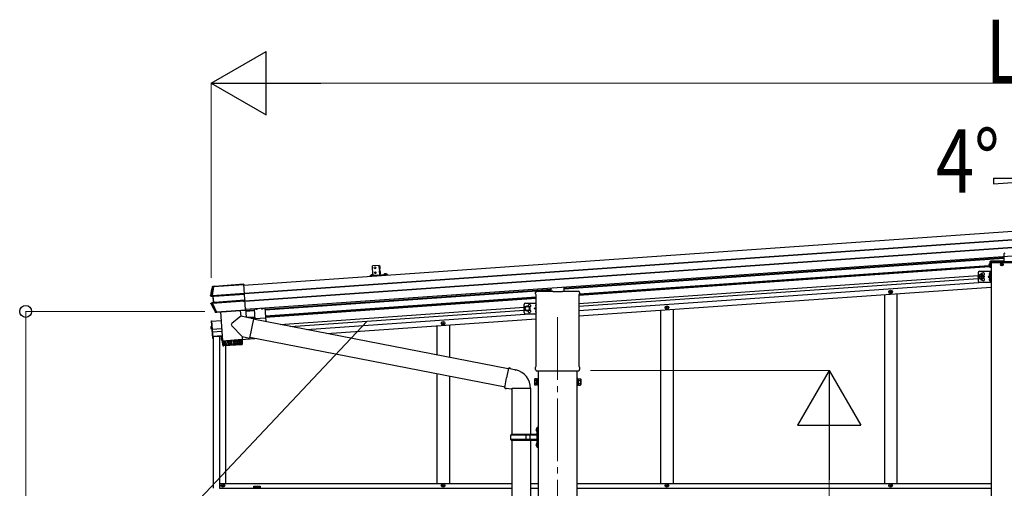
# Model space of a CAD drawing. Units: millimetres. Extents: x 0 to 37845, y 0 to 26730.
# Drawn here: x 27567 to 30718, y 6323 to 7823 of the extents above; entities that cross this region are included whole.
import ezdxf

# ---------------------------------------------------------------- set-up
doc = ezdxf.new("R2010")
doc.units = ezdxf.units.MM
doc.linetypes.add('YCENTER_1', pattern=[13, 10, -1, 1, -1])
doc.linetypes.add('YHIDDEN_1', pattern=[4, 3, -1])
for name, color, linetype, lineweight in [('YKK_11', 7, 'Continuous', 30), ('YKK_12', 2, 'Continuous', 13), ('YKK_13', 4, 'Continuous', 30), ('YKK_A1', 4, 'Continuous', 30), ('YKK_D', 6, 'Continuous', 13)]:
    doc.layers.add(name, color=color, linetype=linetype, lineweight=lineweight)
doc.styles.add('text-b', font='extslim2.shx', dxfattribs={"width": 0.8, "bigfont": 'extfont2.shx'})

msp = doc.modelspace()

# ---------------------------------------------------------------- linework, layer by layer
at = {"layer": 'YKK_11'}
for p, q in [((28713.8, 7005.7), (28689.9, 7004)), ((28742.8, 7007.7), (28718.8, 7006))]:
    msp.add_line(p, q, dxfattribs=at)
for centre, radius, start, end in [((28690, 7002), 2, 94, 172.5213), ((28713.8, 7006.7), 1, 274, 4), ((28718.7, 7007), 1, 184, 274), ((28742.9, 7005.7), 2, 15.4787, 94)]:
    msp.add_arc(centre, radius, start, end, dxfattribs=at)
at = {"layer": 'YKK_12', "linetype": 'YCENTER_1', "ltscale": 20}
msp.add_line((29288.5, 6870.7), (29288.5, 3795.2), dxfattribs=at)
at = {"layer": 'YKK_13'}
for p, q in [((30717, 7073.3), (30717, 7047.8)), ((28720.6, 7032.2), (28718.1, 7030.7)), ((28720.9, 7027.2), (28718.3, 7028.3)), ((30672, 7047.8), (30672, 7029.8)), ((30674.5, 7029.8), (30672, 7029.8)), ((30717, 7050.3), (30674.5, 7050.3)), ((30674.5, 7047.8), (30674.5, 7029.8)), ((30802.5, 7047.8), (30674.5, 7047.8)), ((30802, 7047.8), (30675, 7047.8)), ((30675, 7045.8), (30675, 7047.8)), ((30675, 7045.8), (30802, 7045.8)), ((30708.3, 7040.3), (30709.4, 7040.4)), ((30708.3, 7039.3), (30709.4, 7039.3)), ((30709.4, 7040.4), (30709.9, 7040.5)), ((30709.4, 7039.3), (30709.9, 7039.2)), ((30710, 7041), (30709.9, 7040.5)), ((30710, 7038.7), (30709.9, 7039.2)), ((30710, 7042.1), (30710, 7041)), ((30710, 7037.6), (30710, 7038.7)), ((30711, 7042.1), (30711, 7041)), ((30711, 7041), (30711.1, 7040.5)), ((30711, 7038.7), (30711.1, 7039.2)), ((30711, 7037.6), (30711, 7038.7)), ((30711.6, 7040.4), (30711.1, 7040.5)), ((30711.6, 7039.3), (30711.1, 7039.2)), ((30712.7, 7040.3), (30711.6, 7040.4)), ((30712.7, 7039.3), (30711.6, 7039.3)), ((28692.9, 7006.7), (28694.3, 7004.4)), ((28695.5, 7003.9), (28694.3, 7004.4)), ((28695.5, 7003.9), (28696.6, 7004.6)), ((28697.6, 7007), (28696.6, 7004.6)), ((28697.8, 7005.5), (28719.7, 7007.1)), ((28721.7, 7016.2), (28719.2, 7014.8)), ((28722, 7011.2), (28719.4, 7012.4)), ((28734.6, 7009.6), (28736, 7007.3)), ((28737.2, 7006.8), (28736, 7007.3)), ((28737.2, 7006.8), (28738.3, 7007.5)), ((28739.3, 7009.9), (28738.3, 7007.4)), ((30670.3, 7009.9), (30671.1, 7009.8)), ((30670.3, 7008.9), (30671.1, 7008.9)), ((30671.1, 7009.8), (30671.1, 7008.9)), ((30672.8, 7014), (30673, 7014)), ((30672.8, 7004.7), (30673, 7004.7)), ((30672.8, 6996), (30673, 6996)), ((30673.5, 7005.2), (30673.5, 7013.5)), ((30673.5, 6987.2), (30673.5, 6995.5)), ((28183.8, 6968.2), (28183.4, 6968.3)), ((28184.1, 6968.1), (28183.8, 6968.2)), ((28184.5, 6968), (28184.1, 6968.1)), ((28184.9, 6968), (28184.5, 6968)), ((28184.9, 6967.9), (28184.9, 6968)), ((28189.3, 6969.9), (28185, 6969.6)), ((28185, 6969.6), (28185.4, 6969.5)), ((28185.4, 6969.5), (28185.8, 6969.4)), ((28185.8, 6969.4), (28186.1, 6969.3)), ((28186.1, 6969.3), (28186.5, 6969.3)), ((28187.7, 6969.3), (28284.1, 6976.1)), ((28187.7, 6969.3), (28187.8, 6968.1)), ((28284.2, 6974.9), (28187.8, 6968.1)), ((28190.1, 6969.7), (28189.3, 6969.9)), ((28284.1, 6976.3), (28191.1, 6969.8)), ((28289.8, 6895.2), (28284.1, 6976.3)), ((29267.5, 6954.7), (29267.5, 6964.6)), ((29309.5, 6954.7), (29309.5, 6967.5)), ((30670.3, 6991.9), (30671.1, 6991.8)), ((30670.3, 6990.9), (30671.1, 6990.9)), ((30671.1, 6991.8), (30671.1, 6990.9)), ((30672.8, 6986.7), (30673, 6986.7)), ((28177.7, 6940.3), (28177.8, 6940.3)), ((28177.8, 6940.3), (28178.5, 6940.3)), ((28178.5, 6940.3), (28179.7, 6940.4)), ((28180.8, 6938.9), (28178.8, 6938.8)), ((28178.8, 6938.8), (28184.7, 6938.1)), ((28181.2, 6938.8), (28187.1, 6938)), ((28182.6, 6940.7), (28286.1, 6947.9)), ((28182.7, 6939.1), (28182.6, 6940.7)), ((28286.2, 6946.3), (28182.7, 6939.1)), ((28184.7, 6938.1), (28186.3, 6938.1)), ((28186.7, 6937.7), (28185.2, 6937.6)), ((28185.2, 6937.6), (28186.5, 6918.4)), ((28188, 6918.6), (28186.7, 6937.7)), ((28189.6, 6938.4), (28286.3, 6945.2)), ((28286.3, 6944.7), (28189.7, 6937.9)), ((29218.3, 6945.7), (29218.3, 6950.5)), ((29220.1, 6942.3), (29220.1, 6942.3)), ((29220.3, 6941.9), (29220.3, 6941.9)), ((29220.3, 6715.1), (29220.3, 6941.9)), ((29222.5, 6954.7), (29272.5, 6954.7)), ((29273, 6952.7), (29273, 6954.2)), ((29304, 6952.7), (29273, 6952.7)), ((29304, 6954.2), (29304, 6952.7)), ((29304.5, 6954.7), (29354.5, 6954.7)), ((29356.8, 6941.9), (29356.8, 6941.9)), ((29356.8, 6941.9), (29356.8, 6715.1)), ((29357, 6942.3), (29357, 6942.3)), ((29358.8, 6950.5), (29358.8, 6945.7)), ((28180.6, 6914.7), (28179.3, 6914.5)), ((28186.1, 6917.9), (28180.2, 6916.3)), ((28180.2, 6916.3), (28182.3, 6916.6)), ((28181.3, 6914.7), (28180.6, 6914.7)), ((28181.4, 6914.8), (28181.3, 6914.7)), ((28188.5, 6918.3), (28182.6, 6916.7)), ((28184.1, 6916.6), (28287.8, 6923.8)), ((28184.3, 6914.8), (28184.1, 6916.6)), ((28287.9, 6922.1), (28184.3, 6914.8)), ((28187.7, 6918.1), (28186.1, 6917.9)), ((28186.5, 6918.4), (28188, 6918.6)), ((28191, 6918.8), (28287.7, 6925.5)), ((28287.7, 6925), (28191.1, 6918.3)), ((28282.9, 6921.7), (28287.9, 6922.1)), ((29217.9, 6908.3), (29218.7, 6908.3)), ((29217.9, 6907.3), (29218.7, 6907.4)), ((29218.7, 6907.4), (29218.7, 6908.3)), ((28194, 6886.6), (28194.1, 6886.8)), ((28194.1, 6886.8), (28194.3, 6887.2)), ((28194.3, 6887.2), (28194.6, 6887.7)), ((28194.6, 6887.7), (28194.7, 6887.9)), ((28195.8, 6886.1), (28195.6, 6885.7)), ((28197.4, 6885.8), (28195.6, 6885.7)), ((28196, 6886.5), (28195.8, 6886.1)), ((28196.3, 6887), (28196, 6886.5)), ((28197.4, 6888.2), (28289.8, 6894.6)), ((28289.9, 6893.7), (28197.4, 6887.2)), ((28197.4, 6888.2), (28197.4, 6887.2)), ((28197.4, 6885.8), (28197.5, 6887)), ((28198.5, 6887.1), (28289.9, 6893.5)), ((28209.3, 6888), (28215.7, 6795.8)), ((28274.4, 6874.2), (28246.1, 6850.8)), ((28273.1, 6892.4), (28274.4, 6874.2)), ((28315.2, 6866.3), (28274.4, 6874.2)), ((28289.8, 6895.2), (28289.8, 6895)), ((28289.8, 6895), (28289.9, 6893.5)), ((28289.8, 6894.6), (28289.9, 6893.7)), ((28289.9, 6893.5), (28289.9, 6893.7)), ((28317.1, 6898.1), (28319.5, 6863.7)), ((28352.1, 6900.6), (28355.1, 6856.8)), ((29217.9, 6890.3), (29218.7, 6890.3)), ((29217.9, 6889.3), (29218.7, 6889.4)), ((29218.7, 6889.4), (29218.7, 6890.3)), ((28180.7, 6841.2), (28179.8, 6841)), ((28180, 6859.2), (28181.5, 6859.3)), ((28180, 6859.2), (28183.8, 6803.8)), ((28180.7, 6841.2), (28181.3, 6833.4)), ((28180.7, 6841.2), (28181.2, 6841.2)), ((28181.2, 6841.2), (28181.8, 6833.5)), ((28181.5, 6859.3), (28185.3, 6803.9)), ((28279, 6809), (28245.7, 6843.4)), ((28315.2, 6866.3), (28303.1, 6804.3)), ((29130.7, 6706), (28314.8, 6864.6)), ((28319.3, 6866.6), (28354.3, 6869)), ((28181.3, 6833.4), (28180.3, 6833.5)), ((28181.3, 6833.4), (28181.8, 6833.5)), ((28279, 6809), (28279.6, 6800.3)), ((28279, 6809), (28303.1, 6804.3)), ((28183.8, 6803.8), (28185.3, 6803.9)), ((28215.7, 6795.8), (28279.6, 6800.3)), ((28279.7, 6799.3), (28215.8, 6794.8)), ((28215.8, 6794.8), (28217, 6781.8)), ((28217.5, 6780.3), (28216.5, 6794.9)), ((28216.9, 6781.9), (28280.3, 6786.3)), ((28217.7, 6794.9), (28218.8, 6780)), ((28220.6, 6780.1), (28219.5, 6795.1)), ((28220.2, 6796.1), (28220.3, 6795.1)), ((28277.6, 6783.1), (28220.2, 6779.1)), ((28221.9, 6795.2), (28223, 6780.3)), ((28225.8, 6780.5), (28224.8, 6795.4)), ((28229.1, 6780.7), (28228.1, 6795.7)), ((28231.8, 6795.9), (28232.8, 6781)), ((28235.8, 6796.2), (28236.8, 6781.2)), ((28240, 6796.5), (28241.1, 6781.5)), ((28244.4, 6796.8), (28245.4, 6781.8)), ((28248.8, 6797.1), (28249.9, 6782.2)), ((28253.3, 6797.4), (28254.3, 6782.5)), ((28257.6, 6797.7), (28258.6, 6782.8)), ((28261.7, 6798), (28262.8, 6783.1)), ((28265.6, 6798.3), (28266.6, 6783.3)), ((28269.1, 6798.5), (28270.1, 6783.6)), ((28272.2, 6798.8), (28273.2, 6783.8)), ((28274.8, 6798.9), (28275.9, 6784)), ((28275.1, 6800), (28275.2, 6799)), ((28276.9, 6799.1), (28277.9, 6784.1)), ((28278.4, 6799.2), (28279.5, 6784.2)), ((28280.3, 6786.2), (28279.7, 6799.3)), ((29120.3, 6647.2), (28303.4, 6806)), ((29220.1, 6714.7), (29220.1, 6714.7)), ((29220.3, 6715.1), (29220.3, 6715.1)), ((29356.8, 6715.1), (29356.8, 6715.1)), ((29357, 6714.7), (29357, 6714.7)), ((29131, 6707.9), (29125.5, 6676.6)), ((29131, 6707.9), (29132.1, 6709.9)), ((29131, 6707.9), (29136.1, 6706.9)), ((29132.1, 6709.9), (29135.7, 6709.3)), ((29135.7, 6709.3), (29136.1, 6706.9)), ((29136.1, 6706.9), (29150.6, 6704.1)), ((29150.6, 6704.1), (29152.3, 6702.5)), ((29152.3, 6702.5), (29154.4, 6702)), ((29218.3, 6703.2), (29218.3, 6711.2)), ((29220, 6699.8), (29220, 6699.8)), ((29220.1, 6699.8), (29220, 6699.8)), ((29220, 6699.8), (29220, 6699.8)), ((29220.3, 6699.7), (29220.1, 6699.8)), ((29220.1, 6699.8), (29220.1, 6699.8)), ((29220.5, 6699.7), (29220.3, 6699.7)), ((29220.3, 6699.7), (29220.3, 6699.7)), ((29220.3, 6699.7), (29220.3, 6699.7)), ((29220.5, 6699.7), (29356.6, 6699.7)), ((29356.8, 6699.7), (29356.6, 6699.7)), ((29357, 6699.8), (29356.8, 6699.7)), ((29356.8, 6699.7), (29356.8, 6699.7)), ((29356.8, 6699.7), (29356.8, 6699.7)), ((29356.8, 6699.7), (29356.8, 6699.7)), ((29357.1, 6699.8), (29357, 6699.8)), ((29357.1, 6699.8), (29357.1, 6699.8)), ((29358.8, 6711.2), (29358.8, 6703.2)), ((29119.9, 6645.2), (29125.5, 6676.6)), ((29143, 6661.1), (29143, 6661)), ((29214.5, 6672.3), (29215.3, 6673.7)), ((29214.5, 6672.3), (29214.5, 6655.3)), ((29214.5, 6655.3), (29215.3, 6654)), ((29221.5, 6673.7), (29215.3, 6673.7)), ((29221.5, 6668.8), (29215.3, 6668.8)), ((29221.5, 6658.9), (29215.3, 6658.9)), ((29221.5, 6654), (29215.3, 6654)), ((29221.5, 6654), (29221.5, 6673.7)), ((29221.5, 6654.6), (29221.5, 6673)), ((29221.5, 6673), (29224, 6673)), ((29224, 6654.6), (29221.5, 6654.6)), ((29224, 6653.3), (29224, 6674.3)), ((29224, 6674.3), (29226, 6674.3)), ((29226, 6653.3), (29224, 6653.3)), ((29226, 6674.3), (29226, 6653.3)), ((29353, 6674.3), (29351, 6674.3)), ((29351, 6674.3), (29351, 6653.3)), ((29351, 6653.3), (29353, 6653.3)), ((29353, 6653.3), (29353, 6674.3)), ((29355.5, 6673), (29353, 6673)), ((29353, 6654.6), (29355.5, 6654.6)), ((29355.5, 6654), (29355.5, 6673.7)), ((29355.5, 6673.7), (29361.8, 6673.7)), ((29355.5, 6654.6), (29355.5, 6673)), ((29355.5, 6668.8), (29361.8, 6668.8)), ((29355.5, 6658.9), (29361.8, 6658.9)), ((29355.5, 6654), (29361.8, 6654)), ((29362.5, 6672.3), (29361.8, 6673.7)), ((29362.5, 6655.3), (29361.8, 6654)), ((29362.5, 6672.3), (29362.5, 6655.3)), ((29119.9, 6645.2), (29120.3, 6642.9)), ((29119.9, 6645.2), (29125.1, 6644.4)), ((29120.3, 6642.9), (29123.9, 6642.3)), ((29123.9, 6642.3), (29125.1, 6644.4)), ((29125.1, 6644.4), (29139.7, 6642.1)), ((29139.7, 6642.1), (29141.9, 6643.1)), ((29141.9, 6643.1), (29141.9, 6643)), ((29142.1, 6642.8), (29142.8, 6642.7)), ((29201.2, 6642.7), (29142.9, 6642.7)), ((29202, 6642.8), (29201.3, 6642.7))]:
    msp.add_line(p, q, dxfattribs=at)
at = {"layer": 'YKK_13', "linetype": 'Continuous', "ltscale": 0.5}
for p, q in [((28717.6, 7037), (28695.7, 7035.5)), ((28697.8, 7005.5), (28695.7, 7035.5)), ((28717.6, 7037), (28719.7, 7007.1)), ((30671.8, 7043.2), (30672, 7043.2)), ((30671.8, 7043.2), (30671.8, 7031.4)), ((30671.8, 7031.4), (30672, 7031.4)), ((30672, 7031.4), (30672, 7043.2)), ((30351.8, 6951.3), (30351.8, 6952)), ((30351.8, 6952), (30353.4, 6952)), ((30351.8, 6951.3), (30353.4, 6951.3)), ((30353.9, 6954.2), (30354.6, 6954.2)), ((30353.9, 6952.5), (30353.9, 6954.2)), ((30353.9, 6949.2), (30353.9, 6950.8)), ((30353.9, 6949.2), (30354.6, 6949.2)), ((30354.6, 6952.5), (30354.6, 6954.2)), ((30354.6, 6949.2), (30354.6, 6950.8)), ((30355.1, 6952), (30356.8, 6952)), ((30355.1, 6951.3), (30356.8, 6951.3)), ((30356.8, 6951.3), (30356.8, 6952)), ((29635.8, 6901.3), (29635.8, 6902)), ((29635.8, 6902), (29637.4, 6902)), ((29635.8, 6901.3), (29637.4, 6901.3)), ((29637.9, 6904.1), (29638.6, 6904.1)), ((29637.9, 6902.5), (29637.9, 6904.1)), ((29638.6, 6902.5), (29638.6, 6904.1)), ((29639.1, 6902), (29640.8, 6902)), ((29639.1, 6901.3), (29640.8, 6901.3)), ((29640.8, 6901.3), (29640.8, 6902)), ((29637.9, 6899.1), (29637.9, 6900.8)), ((29637.9, 6899.1), (29638.6, 6899.1)), ((29638.6, 6899.1), (29638.6, 6900.8)), ((28919.8, 6851.2), (28919.8, 6851.9)), ((28919.8, 6851.9), (28921.4, 6851.9)), ((28919.8, 6851.2), (28921.4, 6851.2)), ((28921.9, 6854.1), (28922.6, 6854.1)), ((28921.9, 6852.4), (28921.9, 6854.1)), ((28921.9, 6849.1), (28921.9, 6850.7)), ((28921.9, 6849.1), (28922.6, 6849.1)), ((28922.6, 6852.4), (28922.6, 6854.1)), ((28922.6, 6849.1), (28922.6, 6850.7)), ((28923.1, 6851.9), (28924.8, 6851.9)), ((28923.1, 6851.2), (28924.8, 6851.2)), ((28924.8, 6851.2), (28924.8, 6851.9)), ((28214.8, 6801.9), (28214.8, 6802.6)), ((28214.8, 6802.6), (28215.3, 6802.6)), ((28214.8, 6801.9), (28215.4, 6801.9)), ((28216.8, 6333.9), (28216.8, 6334.9)), ((28216.8, 6334.9), (28217.8, 6334.9)), ((28217.8, 6334.9), (28217.8, 6333.9)), ((28921.8, 6333.9), (28921.8, 6334.9)), ((28921.8, 6334.9), (28922.8, 6334.9)), ((28922.8, 6334.9), (28922.8, 6333.9)), ((29637.8, 6333.9), (29637.8, 6334.9)), ((29637.8, 6334.9), (29638.8, 6334.9)), ((29638.8, 6334.9), (29638.8, 6333.9)), ((30353.8, 6333.9), (30353.8, 6334.9)), ((30353.8, 6334.9), (30354.8, 6334.9)), ((30354.8, 6334.9), (30354.8, 6333.9)), ((28214.8, 6331.9), (28214.8, 6332.9)), ((28214.8, 6332.9), (28215.8, 6332.9)), ((28215.8, 6331.9), (28214.8, 6331.9)), ((28216.8, 6329.9), (28216.8, 6330.9)), ((28217.8, 6329.9), (28216.8, 6329.9)), ((28217.8, 6330.9), (28217.8, 6329.9)), ((28218.8, 6332.9), (28219.8, 6332.9)), ((28219.8, 6331.9), (28218.8, 6331.9)), ((28219.8, 6332.9), (28219.8, 6331.9)), ((28919.8, 6331.9), (28919.8, 6332.9)), ((28919.8, 6332.9), (28920.8, 6332.9)), ((28920.8, 6331.9), (28919.8, 6331.9)), ((28921.8, 6329.9), (28921.8, 6330.9)), ((28922.8, 6329.9), (28921.8, 6329.9)), ((28922.8, 6330.9), (28922.8, 6329.9)), ((28923.8, 6332.9), (28924.8, 6332.9)), ((28924.8, 6331.9), (28923.8, 6331.9)), ((28924.8, 6332.9), (28924.8, 6331.9)), ((29635.8, 6331.9), (29635.8, 6332.9)), ((29635.8, 6332.9), (29636.8, 6332.9)), ((29636.8, 6331.9), (29635.8, 6331.9)), ((29637.8, 6329.9), (29637.8, 6330.9)), ((29638.8, 6329.9), (29637.8, 6329.9)), ((29638.8, 6330.9), (29638.8, 6329.9)), ((29639.8, 6332.9), (29640.8, 6332.9)), ((29640.8, 6331.9), (29639.8, 6331.9)), ((29640.8, 6332.9), (29640.8, 6331.9)), ((30351.8, 6331.9), (30351.8, 6332.9)), ((30351.8, 6332.9), (30352.8, 6332.9)), ((30352.8, 6331.9), (30351.8, 6331.9)), ((30353.8, 6329.9), (30353.8, 6330.9)), ((30354.8, 6329.9), (30353.8, 6329.9)), ((30354.8, 6330.9), (30354.8, 6329.9)), ((30355.8, 6332.9), (30356.8, 6332.9)), ((30356.8, 6331.9), (30355.8, 6331.9)), ((30356.8, 6332.9), (30356.8, 6331.9))]:
    msp.add_line(p, q, dxfattribs=at)
at = {"layer": 'YKK_13', "ltscale": 0.5}
for p, q in [((28718.6, 7023.6), (28717.8, 7035.4)), ((28718, 7035.4), (28717.8, 7035.4)), ((28718, 7035.4), (28718.8, 7023.7)), ((28690.7, 7004.6), (28690.7, 7004.5)), ((28691.2, 7004.1), (28699.7, 7004.7)), ((28700.2, 7005.3), (28700.2, 7005.2)), ((28718.8, 7023.7), (28718.6, 7023.6)), ((28719.1, 7019.5), (28718.9, 7019.4)), ((28719.7, 7007.7), (28718.9, 7019.4)), ((28719.1, 7019.5), (28719.9, 7007.7)), ((28719.9, 7007.7), (28719.7, 7007.7)), ((28732.4, 7007.6), (28732.4, 7007.5)), ((28741.4, 7007.6), (28732.9, 7007)), ((28741.9, 7008.2), (28741.9, 7008.1))]:
    msp.add_line(p, q, dxfattribs=at)
at = {"layer": 'YKK_13', "linetype": 'YHIDDEN_1'}
for p, q in [((30669.4, 7039.8), (30672.1, 7038.5)), ((30669.4, 7034.8), (30672.1, 7036.2)), ((30672.7, 7037.3), (30672.1, 7038.5)), ((30672.7, 7037.3), (30672.1, 7036.2)), ((28323.2, 6896.9), (28323.9, 6898.6)), ((28328.2, 6897.2), (28327.3, 6898.8)), ((28341.2, 6898.1), (28341.9, 6899.9)), ((28346.2, 6898.5), (28345.2, 6900.1)), ((28178.8, 6839.5), (28181.2, 6838.5)), ((28181.2, 6838.5), (28181.8, 6837.4)), ((28179.1, 6834.9), (28181.3, 6836.2)), ((28181.3, 6836.2), (28181.8, 6837.4))]:
    msp.add_line(p, q, dxfattribs=at)
at = {"layer": 'YKK_13', "ltscale": 1.5}
for p, q in [((28695.2, 7008.4), (28695.6, 7003)), ((28736.9, 7011.3), (28737.3, 7005.9))]:
    msp.add_line(p, q, dxfattribs=at)
at = {"layer": 'YKK_13', "linetype": 'YCENTER_1', "ltscale": 2}
for p, q in [((30655.5, 7000.4), (30632.5, 7000.4)), ((30644, 7012.9), (30644, 6987.9)), ((30644, 7006.6), (30644, 6994.1)), ((30668.7, 7009.4), (30677.8, 7009.4)), ((30668.7, 6991.4), (30677.8, 6991.4))]:
    msp.add_line(p, q, dxfattribs=at)
at = {"layer": 'YKK_13', "linetype": 'Continuous', "ltscale": 2}
for p, q in [((30634, 7012.9), (30634, 6987.9)), ((30644, 7007.9), (30637.5, 7004.1)), ((30637.5, 7004.1), (30637.5, 6996.6)), ((30637.5, 6996.6), (30644, 6992.9)), ((30639, 7017.9), (30676, 7017.9)), ((30650.5, 7004.1), (30644, 7007.9)), ((30644, 6992.9), (30650.5, 6996.6)), ((30650.5, 6996.6), (30650.5, 7004.1)), ((30673.5, 7005.4), (30666.5, 7000.4)), ((30666.5, 7000.4), (30673.5, 6995.4)), ((30673.5, 7000.4), (30666.5, 7000.4)), ((30673.5, 7017.9), (30673.5, 6982.9)), ((30676, 7017.9), (30676, 6982.9)), ((30639, 6982.9), (30676, 6982.9)), ((29181.5, 6886.3), (29181.5, 6911.3)), ((29185, 6902.6), (29191.5, 6906.3)), ((29185, 6895.1), (29185, 6902.6)), ((29186.5, 6916.3), (29220.3, 6916.3)), ((29191.5, 6906.3), (29198, 6902.6)), ((29198, 6902.6), (29198, 6895.1)), ((29214, 6898.8), (29220.3, 6903.3)), ((29191.5, 6891.3), (29185, 6895.1)), ((29186.5, 6881.3), (29220.3, 6881.3)), ((29198, 6895.1), (29191.5, 6891.3)), ((29220.3, 6894.4), (29214, 6898.8)), ((29220.3, 6898.8), (29214, 6898.8))]:
    msp.add_line(p, q, dxfattribs=at)
at = {"layer": 'YKK_13', "linetype": 'Continuous'}
msp.add_line((28284.1, 6976), (28284.2, 6974.8), dxfattribs=at)
at = {"layer": 'YKK_13', "linetype": 'YCENTER_1', "ltscale": 0.5}
msp.add_line((28325.8, 6896.4), (28325.6, 6898.7), dxfattribs=at)
at = {"layer": 'YKK_13', "linetype": 'Continuous', "ltscale": 25}
for p, q in [((29142.2, 6642.4), (29142.2, 6495.8)), ((29201.9, 6642.4), (29201.9, 6495.8)), ((29139, 6493.8), (29140, 6495.8)), ((29139, 6479.8), (29139, 6493.8)), ((29187.5, 6493.8), (29139, 6493.8)), ((29221.5, 6495.8), (29140, 6495.8)), ((29187.5, 6477.8), (29187.5, 6495.8)), ((29188.3, 6495.8), (29190.3, 6493.8)), ((29221.5, 6493.8), (29190.3, 6493.8)), ((29200.7, 6493.8), (29198.7, 6495.8)), ((29200.7, 6479.8), (29200.7, 6493.8)), ((29219.7, 6513), (29221.8, 6512)), ((29219.7, 6508.7), (29221.8, 6509.7)), ((29221, 6515), (29221.6, 6515)), ((29221, 6515), (29221, 6506.7)), ((29221, 6506.7), (29221.6, 6506.7)), ((29221.6, 6515), (29221.6, 6506.7)), ((29221.6, 6515), (29222, 6514.6)), ((29221.6, 6506.7), (29222, 6507.1)), ((29221.8, 6512), (29222.4, 6510.8)), ((29221.8, 6509.7), (29222.4, 6510.8)), ((29224, 6519.3), (29222, 6517.3)), ((29222, 6517.3), (29222, 6456.3)), ((29222, 6514.6), (29222, 6507.1)), ((29224, 6519.3), (29224, 6454.3)), ((29224, 6519.3), (29226, 6519.3)), ((29226, 6454.3), (29226, 6519.3)), ((29139, 6479.8), (29140, 6477.8)), ((29187.5, 6479.8), (29139, 6479.8)), ((29140, 6477.8), (29221.5, 6477.8)), ((29142.2, 6477.8), (29142.2, 5538.3)), ((29188.3, 6477.8), (29190.3, 6479.8)), ((29221.5, 6479.8), (29190.3, 6479.8)), ((29200.7, 6479.8), (29198.7, 6477.8)), ((29201.9, 6477.8), (29201.9, 5538.3)), ((29219.7, 6465), (29221.8, 6464)), ((29219.7, 6460.7), (29221.8, 6461.7)), ((29221, 6467), (29221.6, 6467)), ((29221, 6467), (29221, 6458.7)), ((29221.6, 6467), (29221.6, 6458.7)), ((29221.6, 6467), (29222, 6466.6)), ((29221.8, 6464), (29222.4, 6462.8)), ((29221.8, 6461.7), (29222.4, 6462.8)), ((29222, 6466.6), (29222, 6459.1)), ((29221, 6458.7), (29221.6, 6458.7)), ((29221.6, 6458.7), (29222, 6459.1)), ((29222, 6456.3), (29224, 6454.3)), ((29226, 6454.3), (29224, 6454.3))]:
    msp.add_line(p, q, dxfattribs=at)
at = {"layer": 'YKK_13', "linetype": 'Continuous', "ltscale": 0.5}
for centre, radius in [((28704.2, 7029), 2.75), ((28705.3, 7013.1), 2.75), ((30354.3, 6951.7), 5.9), ((29638.3, 6901.6), 5.9), ((28922.3, 6851.6), 5.9), ((28217.3, 6332.4), 5.9), ((28922.3, 6332.4), 5.9), ((29638.3, 6332.4), 5.9), ((30354.3, 6332.4), 5.9)]:
    msp.add_circle(centre, radius, dxfattribs=at)
at = {"layer": 'YKK_13'}
msp.add_circle((30710.5, 7039.8), 4, dxfattribs=at)
at = {"layer": 'YKK_13', "linetype": 'Continuous', "ltscale": 2}
for centre, radius in [((30644, 7000.4), 8.5), ((30644, 7000.4), 7.7), ((30644, 7000.4), 6.5), ((29191.5, 6898.8), 8.5), ((29191.5, 6898.8), 7.7), ((29191.5, 6898.8), 6.5)]:
    msp.add_circle(centre, radius, dxfattribs=at)
at = {"layer": 'YKK_13'}
for centre, radius, start, end in [((30719.5, 7073.3), 2.5, 90, 180), ((30674.5, 7047.8), 2.5, 90, 180), ((30710.5, 7039.8), 2.3, 167.4441, 192.5559), ((30710.5, 7039.8), 2.3, 77.4441, 102.5559), ((30710.5, 7039.8), 2.3, 257.4441, 282.5559), ((30710.5, 7039.8), 2.3, 347.4441, 12.5559), ((30676.3, 7009.4), 6, 132.2358, 175.172), ((30676.3, 7009.4), 6, 184.828, 227.7642), ((30676.3, 6991.4), 6, 132.2358, 175.172), ((30672.8, 7013.2), 0.8, 90, 132.2358), ((30672.8, 7005.5), 0.8, 227.7642, 270), ((30672.8, 6995.2), 0.8, 90, 132.2358), ((30673, 7013.5), 0.5, 0, 90), ((30673, 7005.2), 0.5, 270, 0), ((30673, 6995.5), 0.5, 0, 90), ((28672, 6853), 502, 166.7224, 169.9796), ((28186.6, 6967.6), 1.7, 94.0976, 166.7562), ((30676.3, 6991.4), 6, 184.828, 227.7642), ((30672.8, 6987.5), 0.8, 227.7642, 270), ((30673, 6987.2), 0.5, 270, 0), ((28181, 6940.1), 1.3, 169.9284, 262.9071), ((28186.2, 6937.6), 0.5, 3.9476, 82.9253), ((29222.5, 6950.5), 4.25, 90, 180), ((29222.5, 6945.7), 4.25, 180, 234.6236), ((29219.8, 6941.9), 0.5, 0.0463, 54.5827), ((29354.5, 6950.5), 4.25, 0, 90), ((29357.3, 6941.9), 0.5, 125.4173, 179.9537), ((29354.5, 6945.7), 4.25, 305.3764, 0), ((28631, 7133.5), 502, 205.8682, 209.4668), ((28182.6, 6915.3), 1.3, 105.1077, 205.9248), ((28187.5, 6918.6), 0.5, 285.0747, 4.0524), ((29223.8, 6907.8), 6, 132.2358, 175.172), ((29223.8, 6907.8), 6, 184.828, 227.7642), ((29220.3, 6911.7), 0.8, 93.8969, 132.2358), ((29220.3, 6904), 0.8, 227.7642, 266.1031), ((28196.2, 6888.7), 1.7, 209.5196, 273.8548), ((29223.8, 6889.8), 6, 132.2358, 175.172), ((29223.8, 6889.8), 6, 184.828, 227.7642), ((29220.3, 6893.7), 0.8, 93.8969, 132.2358), ((29220.3, 6886), 0.8, 227.7642, 266.1031), ((28185, 6837.6), 6.5, 153.3641, 214.6359), ((28180, 6840.1), 0.9, 104, 153.3641), ((28249.3, 6846.9), 5, 129.6555, 223.974), ((28180.4, 6834.4), 0.9, 214.6359, 264), ((28219.9, 6782.1), 3, 185, 274.0483), ((28277.3, 6786.1), 3, 274, 3), ((29222.5, 6711.2), 4.25, 125.3764, 180), ((29219.8, 6715.1), 0.5, 305.4181, 359.9529), ((29357.3, 6715.1), 0.5, 180.0471, 234.5819), ((29354.5, 6711.2), 4.25, 0, 54.6236), ((29141.9, 6643.1), 60.3, 359.9694, 78), ((29222.5, 6703.2), 4.25, 180, 233.1111), ((29354.5, 6703.2), 4.25, 306.8889, 0), ((29218.9, 6671.2), 4.34, 145.6158, 214.3842), ((29230.8, 6663.8), 16.2, 162.412, 197.588), ((29218.9, 6656.5), 4.34, 145.6158, 214.3842), ((29358.2, 6671.2), 4.34, 325.6158, 34.3842), ((29346.3, 6663.8), 16.2, 342.412, 17.588), ((29358.2, 6656.5), 4.34, 325.6158, 34.3842), ((29142.1, 6643), 0.2, 180, 260), ((29142.7, 6642.4), 0.3, 57.2265, 80), ((29201.4, 6642.4), 0.3, 100, 122.7735), ((29202, 6643), 0.2, 280, 359.9694)]:
    msp.add_arc(centre, radius, start, end, dxfattribs=at)
at = {"layer": 'YKK_13', "ltscale": 0.5}
for centre, radius, start, end in [((28713.5, 7029.2), 7.7, 313.9831, 54.0169), ((28695.7, 7001.5), 5.9, 69.9974, 147.6184), ((28691.2, 7004.6), 0.5, 184, 274), ((28699.7, 7005.2), 0.5, 274, 4), ((28695.7, 7001.5), 5.9, 40.3816, 45.3776), ((28714.6, 7013.2), 7.7, 313.9831, 54.0169), ((28737.4, 7004.4), 5.9, 40.3816, 147.6184), ((28732.9, 7007.5), 0.5, 184, 274), ((28741.4, 7008.1), 0.5, 274, 4)]:
    msp.add_arc(centre, radius, start, end, dxfattribs=at)
at = {"layer": 'YKK_13', "linetype": 'Continuous', "ltscale": 0.5}
for centre, radius, start, end in [((30676.7, 7037.3), 7.7, 129.9831, 230.0169), ((30353.4, 6952.5), 0.5, 270, 0), ((30353.4, 6950.8), 0.5, 0, 90), ((30355.1, 6952.5), 0.5, 180, 270), ((30355.1, 6950.8), 0.5, 90, 180), ((29637.4, 6902.5), 0.5, 270, 0), ((29637.4, 6900.8), 0.5, 0, 90), ((29639.1, 6902.5), 0.5, 180, 270), ((29639.1, 6900.8), 0.5, 90, 180), ((28325.2, 6904.3), 7.7, 230.882, 317.118), ((28343.2, 6905.6), 7.7, 230.882, 317.118), ((28921.4, 6852.4), 0.5, 270, 0), ((28921.4, 6850.7), 0.5, 0, 90), ((28923.1, 6852.4), 0.5, 180, 270), ((28923.1, 6850.7), 0.5, 90, 180), ((28217.3, 6802.3), 5.9, 113.098, 254.902), ((29225.3, 6510.8), 6, 136.2176, 223.7824), ((29221.5, 6496.3), 0.5, 270, 0), ((29221.5, 6494.3), 0.5, 270, 0), ((29225.3, 6462.8), 6, 136.2176, 223.7824), ((29221.5, 6479.3), 0.5, 0, 90), ((29221.5, 6477.3), 0.5, 0, 90), ((28215.8, 6333.9), 1, 270, 0), ((28218.8, 6333.9), 1, 180, 270), ((28920.8, 6333.9), 1, 270, 0), ((28923.8, 6333.9), 1, 180, 270), ((29636.8, 6333.9), 1, 270, 0), ((29639.8, 6333.9), 1, 180, 270), ((30352.8, 6333.9), 1, 270, 0), ((30355.8, 6333.9), 1, 180, 270), ((28215.8, 6330.9), 1, 0, 90), ((28218.8, 6330.9), 1, 90, 180), ((28920.8, 6330.9), 1, 0, 90), ((28923.8, 6330.9), 1, 90, 180), ((29636.8, 6330.9), 1, 0, 90), ((29639.8, 6330.9), 1, 90, 180), ((30352.8, 6330.9), 1, 0, 90), ((30355.8, 6330.9), 1, 90, 180)]:
    msp.add_arc(centre, radius, start, end, dxfattribs=at)
at = {"layer": 'YKK_13', "linetype": 'Continuous', "ltscale": 2}
for centre, radius, start, end in [((30639, 7012.9), 5, 90, 180), ((30651, 7008.9), 4.25, 274.7608, 186.2943), ((30651, 6991.9), 4.25, 173.7057, 85.2392), ((30639, 6987.9), 5, 180, 270), ((29186.5, 6911.3), 5, 90, 180), ((29198.5, 6907.3), 4.25, 274.7608, 186.2943), ((29186.5, 6886.3), 5, 180, 270), ((29198.5, 6890.3), 4.25, 173.7057, 85.2392)]:
    msp.add_arc(centre, radius, start, end, dxfattribs=at)
at = {"layer": 'YKK_13'}
for centre, major_axis, ratio, start_param, end_param in [((28191.1, 6969.8), (0.998, 0.07), 0.017594, 3.20317, 4.713521), ((28184.7, 6937.6), (-0.501, -0.01), 0.99813, 3.190489, 4.569126), ((28189.8, 6937.7), (3.54, -0.43), 0.008567, 2.434235, 3.082171), ((28189.7, 6937.2), (3.04, -0.47), 0.009865, 2.416018, 3.082743), ((28189.7, 6937.8), (3.49, 0.24), 0.19438, 1.570796, 2.394893), ((28189.7, 6937.3), (2.99, 0.21), 0.226777, 1.570796, 2.413781), ((29272.6, 6954.3), (0.481, -0.181), 0.828259, 1.994744, 1.996569), ((29272.5, 6954.2), (0.354, 0.354), 0.999467, 5.499651, 7.06672), ((29272.6, 6954.3), (-0.181, 0.481), 0.828259, 4.286616, 4.288442), ((29304.5, 6954.2), (0.354, -0.354), 0.999467, 2.358058, 3.925127), ((29304.5, 6954.3), (0.181, 0.481), 0.828259, 1.994744, 1.996569), ((29304.5, 6954.3), (0.481, 0.181), 0.828259, 1.145024, 1.146849), ((28186, 6918.4), (-0.497, -0.059), 0.99813, 1.714059, 3.092697), ((28191.1, 6919), (3.44, 0.92), 0.008567, 3.201014, 3.84895), ((28191, 6919.5), (2.95, 0.89), 0.009865, 3.200442, 3.867168), ((28191, 6918.9), (3.49, 0.24), 0.19438, 3.888292, 4.712389), ((28191, 6919.4), (2.99, 0.21), 0.226777, 3.869405, 4.712389), ((28198.5, 6887.1), (0.998, 0.07), 0.06113, 1.570341, 3.132335)]:
    msp.add_ellipse(centre, major_axis=major_axis, ratio=ratio, start_param=start_param, end_param=end_param, dxfattribs=at)
for points in [[(28179.7, 6940.4), (28181.2, 6949.7), (28183, 6958.9), (28184.9, 6967.9)], [(28187.8, 6968.1), (28185.8, 6959.1), (28184.1, 6949.9), (28182.6, 6940.7)], [(28181.2, 6938.8), (28181.2, 6938.8), (28181.2, 6938.8), (28181.2, 6938.8)], [(28187.1, 6938), (28187.1, 6938), (28187.1, 6938), (28187.1, 6938)], [(28194.7, 6887.9), (28190.1, 6896.6), (28185.7, 6905.6), (28181.4, 6914.8)], [(28182.5, 6916.6), (28182.6, 6916.7), (28182.6, 6916.7), (28182.6, 6916.7)], [(28184.3, 6914.8), (28188.4, 6905.7), (28192.8, 6896.8), (28197.4, 6888.2)], [(28188.5, 6918.3), (28188.5, 6918.3), (28188.5, 6918.3), (28188.5, 6918.3)]]:
    msp.add_open_spline(points, degree=3, dxfattribs=at)
for points, knots in [([(28183.4, 6968.3), (28183.5, 6968.5), (28183.6, 6968.6), (28183.7, 6968.9), (28183.9, 6969.1), (28184.3, 6969.4), (28184.6, 6969.6), (28185, 6969.6)], [0, 0, 0, 0, 0.25, 0.25, 0.5, 0.5, 1, 1, 1, 1]), ([(28184.9, 6967.9), (28185, 6968), (28185.1, 6968), (28185.3, 6968.1), (28185.4, 6968.1), (28185.6, 6968.1), (28185.7, 6968.1), (28186, 6968.2), (28186.1, 6968.2), (28186.4, 6968.2), (28186.6, 6968.2), (28186.9, 6968.2), (28187.1, 6968.2), (28187.4, 6968.1), (28187.6, 6968.1), (28187.8, 6968.1)], [0, 0, 0, 0, 0.25, 0.25, 0.375, 0.375, 0.5, 0.5, 0.625, 0.625, 0.75, 0.75, 0.875, 0.875, 1, 1, 1, 1]), ([(28187.7, 6969.3), (28187.6, 6969.3), (28187.4, 6969.3), (28187.1, 6969.3), (28187, 6969.3), (28186.7, 6969.3), (28186.7, 6969.3), (28186.5, 6969.2), (28186.5, 6969.2), (28186.5, 6969.3)], [0, 0, 0, 0, 0.25, 0.25, 0.5, 0.5, 0.75, 0.75, 1, 1, 1, 1]), ([(28178.8, 6938.8), (28178.7, 6938.8), (28178.6, 6938.8), (28178.5, 6938.9), (28178.4, 6938.9), (28178.2, 6939), (28178.2, 6939.1), (28178, 6939.2), (28178, 6939.3), (28177.8, 6939.5), (28177.7, 6939.6), (28177.7, 6940), (28177.7, 6940.2), (28177.7, 6940.3)], [0, 0, 0, 0, 0.125, 0.125, 0.25, 0.25, 0.375, 0.375, 0.5, 0.5, 0.75, 0.75, 1, 1, 1, 1]), ([(28179.7, 6940.4), (28179.7, 6940.4), (28179.8, 6940.4), (28179.9, 6940.4), (28180, 6940.4), (28180.1, 6940.5)], [0, 0, 0, 0, 0.5, 0.5, 1, 1, 1, 1]), ([(28180.1, 6940.5), (28180.3, 6940.5), (28180.4, 6940.5), (28180.8, 6940.6), (28181, 6940.6), (28181.4, 6940.7), (28181.7, 6940.7), (28182.1, 6940.7), (28182.4, 6940.7), (28182.6, 6940.7)], [0, 0, 0, 0, 0.25, 0.25, 0.5, 0.5, 0.75, 0.75, 1, 1, 1, 1]), ([(28181.2, 6938.8), (28181.1, 6938.8), (28181, 6938.9), (28180.8, 6938.9), (28180.8, 6939), (28180.6, 6939.1), (28180.4, 6939.2), (28180.3, 6939.5), (28180.3, 6939.5), (28180.2, 6939.7), (28180.2, 6939.8), (28180.1, 6940.1), (28180.1, 6940.3), (28180.1, 6940.5)], [0, 0, 0, 0, 0.125, 0.125, 0.25, 0.25, 0.5, 0.5, 0.625, 0.625, 0.75, 0.75, 1, 1, 1, 1]), ([(28181.2, 6938.8), (28181.1, 6938.8), (28181, 6938.8), (28180.9, 6938.9), (28180.8, 6938.9), (28180.8, 6938.9)], [0, 0, 0, 0, 0.5, 0.5, 1, 1, 1, 1]), ([(28182.7, 6939.1), (28182.6, 6939.1), (28182.4, 6939.1), (28182.1, 6939), (28182, 6939), (28181.7, 6939), (28181.6, 6938.9), (28181.4, 6938.9), (28181.3, 6938.8), (28181.2, 6938.8)], [0, 0, 0, 0, 0.25, 0.25, 0.5, 0.5, 0.75, 0.75, 1, 1, 1, 1]), ([(28187.1, 6938), (28187.2, 6938), (28187.3, 6938), (28187.4, 6937.8), (28187.5, 6937.7), (28187.5, 6937.6)], [0, 0, 0, 0, 0.5, 0.5, 1, 1, 1, 1]), ([(28179.3, 6914.5), (28179.3, 6914.6), (28179.3, 6914.7), (28179.2, 6914.9), (28179.2, 6915), (28179.2, 6915.2), (28179.3, 6915.4), (28179.4, 6915.7), (28179.4, 6915.8), (28179.5, 6915.9), (28179.6, 6916), (28179.8, 6916.2), (28180, 6916.3), (28180.2, 6916.3)], [0, 0, 0, 0, 0.125, 0.125, 0.25, 0.25, 0.5, 0.5, 0.625, 0.625, 0.75, 0.75, 1, 1, 1, 1]), ([(28181.8, 6914.7), (28181.7, 6914.7), (28181.6, 6914.7), (28181.5, 6914.7), (28181.5, 6914.7), (28181.4, 6914.8)], [0, 0, 0, 0, 0.5, 0.5, 1, 1, 1, 1]), ([(28182.5, 6916.6), (28182.4, 6916.6), (28182.4, 6916.6), (28182.2, 6916.5), (28182.1, 6916.4), (28181.9, 6916.2), (28181.8, 6916.1), (28181.7, 6915.7), (28181.6, 6915.5), (28181.7, 6915.2), (28181.7, 6915.1), (28181.7, 6914.9), (28181.8, 6914.8), (28181.8, 6914.7)], [0, 0, 0, 0, 0.125, 0.125, 0.25, 0.25, 0.5, 0.5, 0.75, 0.75, 0.875, 0.875, 1, 1, 1, 1]), ([(28184.3, 6914.8), (28184, 6914.8), (28183.8, 6914.8), (28183.3, 6914.7), (28183.1, 6914.7), (28182.7, 6914.6), (28182.5, 6914.6), (28182.1, 6914.7), (28181.9, 6914.7), (28181.8, 6914.7)], [0, 0, 0, 0, 0.25, 0.25, 0.5, 0.5, 0.75, 0.75, 1, 1, 1, 1]), ([(28182.3, 6916.6), (28182.3, 6916.6), (28182.3, 6916.6), (28182.4, 6916.6), (28182.5, 6916.6), (28182.5, 6916.6)], [0, 0, 0, 0, 0.5, 0.5, 1, 1, 1, 1]), ([(28182.6, 6916.7), (28182.7, 6916.6), (28182.8, 6916.6), (28183, 6916.6), (28183.1, 6916.6), (28183.4, 6916.6), (28183.5, 6916.6), (28183.8, 6916.6), (28184, 6916.6), (28184.1, 6916.6)], [0, 0, 0, 0, 0.25, 0.25, 0.5, 0.5, 0.75, 0.75, 1, 1, 1, 1]), ([(28188.5, 6918.3), (28188.6, 6918.3), (28188.7, 6918.4), (28188.8, 6918.6), (28188.8, 6918.7), (28188.8, 6918.8)], [0, 0, 0, 0, 0.5, 0.5, 1, 1, 1, 1]), ([(28195.6, 6885.7), (28195.4, 6885.7), (28195.3, 6885.7), (28194.9, 6885.8), (28194.8, 6885.8), (28194.5, 6886), (28194.4, 6886.1), (28194.2, 6886.3), (28194.1, 6886.4), (28194, 6886.6)], [0, 0, 0, 0, 0.25, 0.25, 0.5, 0.5, 0.75, 0.75, 1, 1, 1, 1]), ([(28197.4, 6888.2), (28197, 6888.1), (28196.7, 6888), (28196.3, 6887.9), (28196.1, 6887.9), (28195.8, 6887.9), (28195.7, 6887.8), (28195.5, 6887.8), (28195.4, 6887.8), (28195.2, 6887.8), (28195.1, 6887.8), (28194.8, 6887.8), (28194.7, 6887.9), (28194.7, 6887.9)], [0, 0, 0, 0, 0.25, 0.25, 0.375, 0.375, 0.5, 0.5, 0.625, 0.625, 0.75, 0.75, 1, 1, 1, 1]), ([(28196.3, 6887), (28196.3, 6887.1), (28196.3, 6887.1), (28196.4, 6887.1), (28196.5, 6887.1), (28196.7, 6887.1), (28196.7, 6887.1), (28196.9, 6887.1), (28196.9, 6887.2), (28197.1, 6887.2), (28197.3, 6887.2), (28197.4, 6887.2)], [0, 0, 0, 0, 0.25, 0.25, 0.5, 0.5, 0.625, 0.625, 0.75, 0.75, 1, 1, 1, 1])]:
    msp.add_open_spline(points, degree=3, knots=knots, dxfattribs=at)
at = {"layer": 'YKK_A1'}
for p, q in [((28284.3, 6974), (33182.5, 7316.5)), ((30683.5, 7315.6), (30941.5, 7315.6)), ((30683.5, 7297.6), (30941.5, 7315.6)), ((30683.5, 7315.6), (30683.5, 7297.6)), ((28286.1, 6948.1), (33184.3, 7290.6)), ((28286.2, 6946.7), (33184.4, 7289.2)), ((28287.8, 6923.5), (33186, 7266)), ((28287.9, 6922.1), (33186.1, 7264.6)), ((28289.7, 6896.2), (33187.9, 7238.7)), ((29309.5, 6963.9), (30717, 7062.3)), ((29309.5, 6961.9), (30717, 7060.3)), ((29356.8, 6941), (30670.5, 7032.8)), ((29357.8, 6943), (30669.5, 7034.8)), ((29358.8, 6945.4), (30669, 7037)), ((30674.5, 7037.4), (30676, 7037.5)), ((30674.5, 7035.1), (30676, 7035.2)), ((30674.5, 7033.1), (30676, 7033.2)), ((30801, 7045.8), (30676, 7045.8)), ((30676, 7045.8), (30676, 4045.8)), ((29356.8, 6914.9), (30634, 7004.2)), ((29356.8, 6905.9), (30634, 6995.2)), ((29356.8, 6892.3), (30651.8, 6982.9)), ((29356.8, 6875.4), (30676, 6967.6)), ((28352.3, 6896.9), (29267.5, 6960.9)), ((28352.4, 6895), (29267.5, 6959)), ((28353.8, 6875.1), (29220.3, 6935.7)), ((28354, 6872.8), (29220.3, 6933.4)), ((28354.1, 6870.8), (29220.3, 6931.4)), ((28400.2, 6848), (29181.5, 6902.6)), ((28289.6, 6898.4), (28291.5, 6870.9)), ((28290, 6892.6), (28317.4, 6894.5)), ((28290.1, 6890.6), (28317.5, 6892.5)), ((28292, 6870.8), (28319, 6872.7)), ((28300.7, 6869.1), (28319.1, 6870.4)), ((28434.3, 6841.4), (29181.5, 6893.6)), ((28485.5, 6831.4), (29199.3, 6881.3)), ((28181.6, 6858.8), (28211.2, 6860.9)), ((28308.3, 6867.6), (28319.3, 6868.4)), ((28549.6, 6819), (29220.3, 6865.9)), ((28183.4, 6832.8), (28213, 6834.9)), ((28184, 6823.9), (28213.7, 6825.9)), ((28184.9, 6810.4), (28214.6, 6812.5)), ((28186.3, 6810.2), (28214.8, 6810.2)), ((28275.1, 6799.8), (28319.5, 6802.9)), ((29226, 6699.7), (29226, 3845.8)), ((29351, 3845.8), (29351, 6699.7)), ((28316.3, 6325.4), (28316.3, 6330.4)), ((28316.3, 6330.4), (28336.3, 6330.4)), ((28336.3, 6325.4), (28316.3, 6325.4)), ((28336.3, 6330.4), (28336.3, 6325.4))]:
    msp.add_line(p, q, dxfattribs=at)
at = {"layer": 'YKK_A1', "linetype": 'Continuous', "ltscale": 0.5}
for p, q in [((30334.3, 6943.7), (30334.3, 6338.9)), ((30374.3, 6946.5), (30374.3, 6338.9)), ((29618.3, 6893.7), (29618.3, 6338.9)), ((29658.3, 6896.5), (29658.3, 6338.9)), ((28902.3, 6843.6), (28902.3, 6750.4)), ((28942.3, 6846.4), (28942.3, 6742.6)), ((28186.3, 6810.2), (28186.3, 6323.6)), ((28206.3, 6810.2), (28206.3, 6323.6)), ((28226.3, 6780), (28226.3, 6338.9)), ((28902.3, 6689.6), (28902.3, 6338.9)), ((28942.3, 6681.8), (28942.3, 6338.9)), ((28206.3, 6338.9), (29142.7, 6338.9)), ((29202.4, 6338.9), (29226, 6338.9)), ((29351, 6338.9), (30676, 6338.9)), ((28206.3, 6323.4), (29142.7, 6323.4)), ((29202.4, 6323.4), (29226, 6323.4)), ((29351, 6323.4), (30676, 6323.4))]:
    msp.add_line(p, q, dxfattribs=at)
at = {"layer": 'YKK_D', "lineweight": -2}
for p, q in [((28180, 7620.1), (28355.4, 7721.3)), ((28355.4, 7518.8), (28355.4, 7721.3)), ((28180, 7620.1), (28355.4, 7518.8)), ((28180, 7620.1), (28530.7, 7620.1)), ((30157.9, 6700.8), (30056.7, 6525.5)), ((30157.9, 6700.8), (30259.2, 6525.5)), ((30157.9, 6700.8), (30157.9, 6350.1)), ((30056.7, 6525.5), (30259.2, 6525.5))]:
    msp.add_line(p, q, dxfattribs=at)
at = {"layer": 'YKK_D'}
for p, q in [((28180, 6996.8), (28180, 7621.1)), ((28382.5, 7620.1), (33042.5, 7620.1)), ((28160, 6889.6), (27585.3, 6889.6)), ((27586.3, 6889.6), (27586.3, 4345.8)), ((28679.4, 6858.5), (27940.9, 6075.6)), ((29393.5, 6700.8), (30158.9, 6700.8)), ((30157.9, 6498.3), (30157.9, 4548.3))]:
    msp.add_line(p, q, dxfattribs=at)
at = {"layer": 'YKK_D', "linetype": 'ByBlock', "lineweight": -2}
msp.add_circle((27586.3, 6889.6), 19.1, dxfattribs=at)

# ---------------------------------------------------------------- texts
at = {"layer": 'YKK_A1', "style": 'text-b', "width": 0.8}
msp.add_text('4°', height=202.5, dxfattribs=at).set_placement((30498.9, 7269.6))
at = {"layer": 'YKK_D', "style": 'text-b', "width": 0.8}
msp.add_text('L', height=202.5, dxfattribs=at).set_placement((30658.5, 7620.7))

doc.saveas('drawing.dxf')
